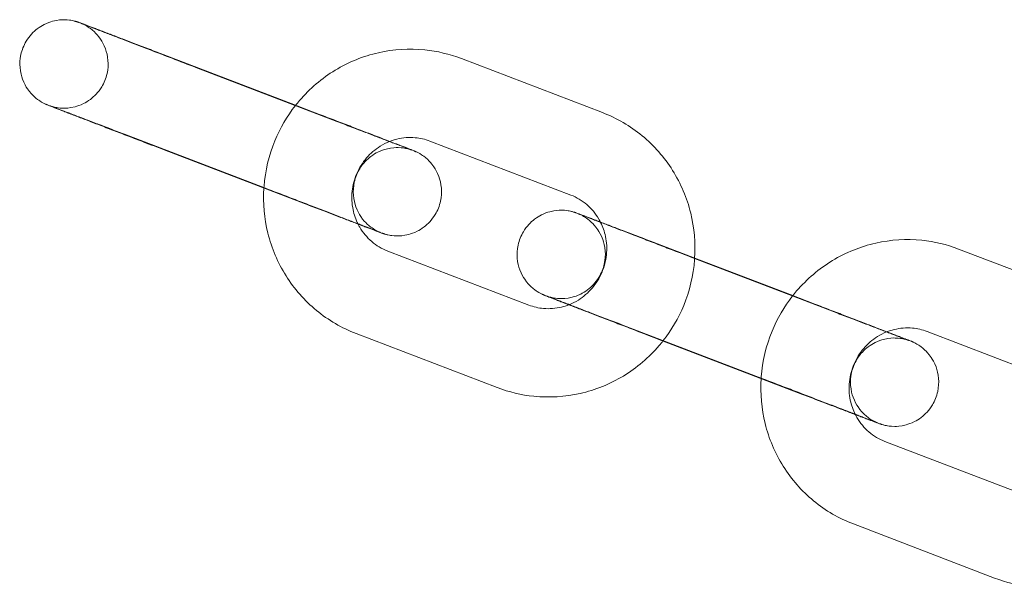
# Model space of a CAD drawing. Units: millimetres. Extents: x -1683 to 9355, y 0 to 9572.
# Drawn here: x -14 to 53, y 4698 to 4737 of the extents above; entities that cross this region are included whole.
import ezdxf

# ---------------------------------------------------------------- set-up
doc = ezdxf.new("R2010")
doc.units = ezdxf.units.MM

# ---------------------------------------------------------------- blocks, each defined once
blk = doc.blocks.new('A$C2edc29b1')
at = {"color": 0, "linetype": 'Continuous', "lineweight": 0}
for p, q in [((4.756, 4730.886), (-4.733, 4734.517)), ((16.025, 4734.054), (25.619, 4730.383)), ((-2.032, 4733.454), (7.561, 4729.784)), ((4.861, 4730.846), (4.756, 4730.886)), ((2.717, 4725.242), (-6.877, 4728.913)), ((13.881, 4728.451), (23.474, 4724.78)), ((-4.176, 4727.851), (5.417, 4724.18)), ((31.89, 4720.503), (29.074, 4721.581)), ((20.61, 4717.31), (11.016, 4720.981)), ((49.831, 4721.119), (59.425, 4717.448)), ((31.774, 4720.519), (41.368, 4716.848)), ((38.562, 4717.95), (31.89, 4720.503)), ((38.667, 4717.91), (38.562, 4717.95)), ((36.523, 4712.306), (26.929, 4715.977)), ((47.687, 4715.515), (57.28, 4711.844)), ((18.466, 4711.706), (8.872, 4715.377)), ((29.63, 4714.915), (39.223, 4711.244)), ((54.416, 4704.374), (44.823, 4708.045)), ((52.272, 4698.77), (42.678, 4702.441))]:
    blk.add_line(p, q, dxfattribs=at)
for points, knots in [([(-4.733, 4734.517), (-4.902, 4734.582), (-5.071, 4734.646), (-5.406, 4734.774), (-5.572, 4734.838), (-5.9, 4734.963), (-6.062, 4735.025), (-6.376, 4735.145), (-6.53, 4735.204), (-6.83, 4735.318), (-6.976, 4735.374), (-7.263, 4735.484), (-7.404, 4735.537), (-7.675, 4735.641), (-7.807, 4735.691), (-8.058, 4735.787), (-8.178, 4735.833), (-8.409, 4735.92), (-8.519, 4735.962), (-8.729, 4736.042), (-8.829, 4736.08), (-9.018, 4736.152), (-9.106, 4736.185), (-9.269, 4736.247), (-9.344, 4736.275), (-9.484, 4736.328), (-9.548, 4736.352), (-9.663, 4736.396), (-9.714, 4736.415), (-9.804, 4736.448), (-9.842, 4736.463), (-9.909, 4736.487), (-9.934, 4736.497), (-9.988, 4736.516), (-10.001, 4736.52), (-10.036, 4736.532), (-10.05, 4736.537), (-10.081, 4736.547), (-10.092, 4736.55), (-10.129, 4736.562), (-10.156, 4736.57), (-10.25, 4736.595), (-10.301, 4736.611), (-10.537, 4736.655), (-10.633, 4736.689), (-11.154, 4736.688), (-11.362, 4736.695), (-11.924, 4736.544), (-12.11, 4736.483), (-12.479, 4736.298), (-12.638, 4736.205), (-13.061, 4735.883), (-13.341, 4735.601), (-13.728, 4734.959), (-13.854, 4734.64), (-13.991, 4734.012), (-14.003, 4733.707), (-13.955, 4733.123), (-13.884, 4732.861), (-13.696, 4732.351), (-13.575, 4732.152), (-13.291, 4731.735), (-13.157, 4731.607), (-12.822, 4731.291), (-12.718, 4731.233), (-12.434, 4731.047), (-12.387, 4731.032), (-12.299, 4730.988), (-12.275, 4730.976), (-12.233, 4730.957), (-12.218, 4730.95), (-12.186, 4730.936), (-12.173, 4730.93), (-12.137, 4730.915), (-12.123, 4730.909), (-12.039, 4730.875), (-11.989, 4730.855), (-11.855, 4730.802), (-11.798, 4730.78), (-11.668, 4730.73), (-11.594, 4730.701), (-11.43, 4730.637), (-11.339, 4730.602), (-11.144, 4730.527), (-11.04, 4730.486), (-10.829, 4730.405), (-10.725, 4730.365), (-10.503, 4730.279), (-10.386, 4730.234), (-10.141, 4730.14), (-10.014, 4730.091), (-9.751, 4729.989), (-9.616, 4729.937), (-9.338, 4729.83), (-9.195, 4729.776), (-8.9, 4729.662), (-8.748, 4729.604), (-8.437, 4729.484), (-8.278, 4729.423), (-7.957, 4729.3), (-7.795, 4729.237), (-7.466, 4729.111), (-7.299, 4729.047), (-6.961, 4728.917), (-6.788, 4728.851), (-6.442, 4728.718), (-6.267, 4728.652), (-5.919, 4728.518), (-5.746, 4728.452), (-5.104, 4728.206), (-4.635, 4728.026), (-4.176, 4727.851)], [3.431883, 3.431883, 3.431883, 3.431883, 3.511443, 3.511443, 3.592032, 3.592032, 3.672618, 3.672618, 3.752171, 3.752171, 3.831791, 3.831791, 3.912436, 3.912436, 3.993075, 3.993075, 4.072676, 4.072676, 4.15254, 4.15254, 4.233419, 4.233419, 4.314274, 4.314274, 4.394085, 4.394085, 4.476103, 4.476103, 4.558842, 4.558842, 4.641206, 4.641206, 4.722379, 4.722379, 4.747086, 4.747086, 4.759843, 4.759843, 4.766018, 4.766018, 4.775361, 4.775361, 4.783704, 4.783704, 4.789001, 4.789001, 4.791305, 4.791305, 4.792178, 4.792178, 4.792732, 4.792732, 4.793568, 4.793568, 4.79419, 4.79419, 4.794808, 4.794808, 4.795551, 4.795551, 4.796616, 4.796616, 4.798469, 4.798469, 4.802569, 4.802569, 4.812596, 4.812596, 4.820919, 4.820919, 4.829991, 4.829991, 4.843762, 4.843762, 4.87416, 4.87416, 5.031626, 5.031626, 5.121702, 5.121702, 5.213276, 5.213276, 5.304924, 5.304924, 5.395148, 5.395148, 5.475215, 5.475215, 5.556338, 5.556338, 5.637471, 5.637471, 5.717563, 5.717563, 5.797214, 5.797214, 5.877904, 5.877904, 5.958597, 5.958597, 6.038258, 6.038258, 6.117824, 6.117824, 6.198424, 6.198424, 6.279025, 6.279025, 6.358594, 6.358594, 6.573476, 6.573476, 6.573476, 6.573476]), ([(-6.877, 4728.913), (-7.046, 4728.978), (-7.214, 4729.042), (-7.547, 4729.169), (-7.713, 4729.233), (-8.04, 4729.358), (-8.201, 4729.419), (-8.514, 4729.539), (-8.667, 4729.597), (-8.966, 4729.711), (-9.111, 4729.767), (-9.397, 4729.876), (-9.537, 4729.929), (-9.807, 4730.032), (-9.937, 4730.082), (-10.187, 4730.177), (-10.307, 4730.223), (-10.535, 4730.309), (-10.643, 4730.351), (-10.851, 4730.43), (-10.95, 4730.467), (-11.136, 4730.538), (-11.223, 4730.571), (-11.383, 4730.632), (-11.456, 4730.659), (-11.589, 4730.71), (-11.648, 4730.732), (-11.755, 4730.772), (-11.802, 4730.79), (-11.882, 4730.82), (-11.915, 4730.832), (-11.963, 4730.85), (-11.98, 4730.856), (-11.979, 4730.856), (-11.976, 4730.855), (-11.963, 4730.85), (-11.954, 4730.847), (-11.923, 4730.836), (-11.914, 4730.833), (-11.885, 4730.824), (-11.864, 4730.818), (-11.801, 4730.799), (-11.767, 4730.789), (-11.667, 4730.765), (-11.622, 4730.754), (-11.46, 4730.724), (-11.365, 4730.693), (-10.877, 4730.686), (-10.67, 4730.672), (-10.084, 4730.824), (-9.897, 4730.883), (-9.524, 4731.066), (-9.364, 4731.158), (-8.937, 4731.478), (-8.654, 4731.758), (-8.263, 4732.401), (-8.134, 4732.719), (-7.993, 4733.347), (-7.98, 4733.653), (-8.025, 4734.238), (-8.095, 4734.501), (-8.28, 4735.012), (-8.401, 4735.213), (-8.683, 4735.631), (-8.818, 4735.761), (-9.152, 4736.079), (-9.257, 4736.138), (-9.543, 4736.327), (-9.59, 4736.341), (-9.677, 4736.385), (-9.701, 4736.396), (-9.74, 4736.414), (-9.753, 4736.42), (-9.78, 4736.432), (-9.79, 4736.437), (-9.813, 4736.446), (-9.82, 4736.45), (-9.832, 4736.454), (-9.834, 4736.455), (-9.834, 4736.455)], [3.431883, 3.431883, 3.431883, 3.431883, 3.511293, 3.511293, 3.591735, 3.591735, 3.672178, 3.672178, 3.751595, 3.751595, 3.830946, 3.830946, 3.911331, 3.911331, 3.991723, 3.991723, 4.071091, 4.071091, 4.150202, 4.150202, 4.230359, 4.230359, 4.310538, 4.310538, 4.389699, 4.389699, 4.466979, 4.466979, 4.545512, 4.545512, 4.624343, 4.624343, 4.702016, 4.702016, 4.7279, 4.7279, 4.752421, 4.752421, 4.760454, 4.760454, 4.771174, 4.771174, 4.778981, 4.778981, 4.783491, 4.783491, 4.788762, 4.788762, 4.791256, 4.791256, 4.792151, 4.792151, 4.792713, 4.792713, 4.793556, 4.793556, 4.79418, 4.79418, 4.794797, 4.794797, 4.795536, 4.795536, 4.796593, 4.796593, 4.798425, 4.798425, 4.80246, 4.80246, 4.812383, 4.812383, 4.820454, 4.820454, 4.828741, 4.828741, 4.840192, 4.840192, 4.860773, 4.860773, 4.887177, 4.887177, 4.887177, 4.887177]), ([(-9.834, 4736.455), (-9.834, 4736.455), (-9.832, 4736.454), (-9.809, 4736.445), (-9.742, 4736.419), (-9.609, 4736.367), (-9.56, 4736.348), (-9.451, 4736.305), (-9.391, 4736.282), (-9.258, 4736.23), (-9.186, 4736.202), (-9.031, 4736.143), (-8.95, 4736.111), (-8.77, 4736.042), (-8.671, 4736.003), (-8.462, 4735.923), (-8.351, 4735.88), (-8.119, 4735.791), (-7.998, 4735.744), (-7.748, 4735.647), (-7.619, 4735.598), (-7.351, 4735.495), (-7.213, 4735.442), (-6.926, 4735.331), (-6.778, 4735.274), (-6.475, 4735.158), (-6.319, 4735.098), (-6.005, 4734.977), (-5.846, 4734.916), (-5.523, 4734.792), (-5.359, 4734.729), (-5.024, 4734.601), (-4.854, 4734.536), (-4.511, 4734.404), (-4.338, 4734.338), (-3.993, 4734.205), (-3.82, 4734.139), (-3.106, 4733.866), (-2.562, 4733.657), (-2.032, 4733.454)], [4.887177, 4.887177, 4.887177, 4.887177, 4.911403, 4.911403, 5.071163, 5.071163, 5.145112, 5.145112, 5.219894, 5.219894, 5.294637, 5.294637, 5.368504, 5.368504, 5.447329, 5.447329, 5.527158, 5.527158, 5.606976, 5.606976, 5.685775, 5.685775, 5.765076, 5.765076, 5.8454, 5.8454, 5.925719, 5.925719, 6.00501, 6.00501, 6.084409, 6.084409, 6.164835, 6.164835, 6.24526, 6.24526, 6.324656, 6.324656, 6.573476, 6.573476, 6.573476, 6.573476]), ([(4.739, 4730.864), (4.829, 4730.979), (4.922, 4731.092), (5.712, 4732.015), (6.536, 4732.715), (8.359, 4733.817), (9.356, 4734.22), (11.419, 4734.687), (12.484, 4734.752), (14.384, 4734.56), (15.225, 4734.36), (16.025, 4734.054)], [2.234076, 2.234076, 2.234076, 2.234076, 2.278266, 2.278266, 2.601044, 2.601044, 2.921989, 2.921989, 3.240677, 3.240677, 3.499832, 3.499832, 3.499832, 3.499832]), ([(2.601, 4725.257), (2.603, 4725.293), (2.606, 4725.33), (2.688, 4726.432), (2.938, 4727.485), (3.698, 4729.329), (4.168, 4730.136), (4.739, 4730.864)], [1.6209308, 1.6209308, 1.6209308, 1.6209308, 1.6318353, 1.6318353, 1.9547497, 1.9547497, 2.2340757, 2.2340757, 2.2340757, 2.2340757]), ([(11.155, 4728.43), (10.857, 4728.545), (10.523, 4728.673), (10.023, 4728.866), (9.88, 4728.921), (9.585, 4729.034), (9.433, 4729.093), (9.122, 4729.212), (8.963, 4729.273), (8.642, 4729.397), (8.479, 4729.459), (8.15, 4729.585), (7.984, 4729.649), (7.645, 4729.779), (7.473, 4729.845), (7.126, 4729.978), (6.952, 4730.045), (6.604, 4730.178), (6.431, 4730.245), (5.788, 4730.491), (5.32, 4730.67), (4.861, 4730.846)], [2.36787, 2.36787, 2.36787, 2.36787, 2.57597, 2.57597, 2.655622, 2.655622, 2.736311, 2.736311, 2.817004, 2.817004, 2.896665, 2.896665, 2.976232, 2.976232, 3.056831, 3.056831, 3.137432, 3.137432, 3.217001, 3.217001, 3.431883, 3.431883, 3.431883, 3.431883]), ([(25.619, 4730.383), (26.595, 4730.01), (27.51, 4729.477), (29.127, 4728.147), (29.828, 4727.349), (30.948, 4725.568), (31.364, 4724.585), (31.866, 4722.554), (31.957, 4721.509), (31.888, 4720.475)], [3.499832, 3.499832, 3.499832, 3.499832, 3.816218, 3.816218, 4.133301, 4.133301, 4.452246, 4.452246, 4.765369, 4.765369, 4.765369, 4.765369]), ([(7.561, 4729.784), (7.731, 4729.719), (7.898, 4729.655), (8.232, 4729.527), (8.398, 4729.464), (8.725, 4729.339), (8.886, 4729.277), (9.199, 4729.157), (9.352, 4729.099), (9.65, 4728.985), (9.796, 4728.929), (10.082, 4728.82), (10.221, 4728.767), (10.491, 4728.664), (10.622, 4728.614), (10.872, 4728.519), (10.991, 4728.474), (11.219, 4728.387), (11.328, 4728.346), (11.536, 4728.267), (11.635, 4728.229), (11.82, 4728.158), (11.907, 4728.126), (12.068, 4728.065), (12.141, 4728.037), (12.273, 4727.987), (12.332, 4727.965), (12.439, 4727.925), (12.486, 4727.907), (12.565, 4727.877), (12.598, 4727.865), (12.647, 4727.847), (12.664, 4727.841), (12.664, 4727.841)], [0.290291, 0.290291, 0.290291, 0.290291, 0.3697, 0.3697, 0.450142, 0.450142, 0.530586, 0.530586, 0.610002, 0.610002, 0.689353, 0.689353, 0.769739, 0.769739, 0.850131, 0.850131, 0.929499, 0.929499, 1.008609, 1.008609, 1.088766, 1.088766, 1.168945, 1.168945, 1.248106, 1.248106, 1.325054, 1.325054, 1.403234, 1.403234, 1.481703, 1.481703, 1.559034, 1.559034, 1.559034, 1.559034]), ([(5.417, 4724.18), (5.587, 4724.115), (5.755, 4724.05), (6.09, 4723.922), (6.257, 4723.859), (6.585, 4723.733), (6.746, 4723.672), (7.061, 4723.551), (7.214, 4723.493), (7.514, 4723.378), (7.661, 4723.322), (7.948, 4723.213), (8.088, 4723.159), (8.36, 4723.056), (8.491, 4723.005), (8.743, 4722.91), (8.863, 4722.864), (9.093, 4722.776), (9.203, 4722.734), (9.414, 4722.654), (9.514, 4722.616), (9.703, 4722.545), (9.791, 4722.511), (9.954, 4722.449), (10.029, 4722.421), (10.168, 4722.368), (10.232, 4722.344), (10.348, 4722.301), (10.399, 4722.281), (10.488, 4722.248), (10.527, 4722.234), (10.593, 4722.209), (10.619, 4722.2), (10.672, 4722.181), (10.686, 4722.176), (10.721, 4722.164), (10.735, 4722.16), (10.765, 4722.15), (10.777, 4722.146), (10.814, 4722.135), (10.841, 4722.126), (10.935, 4722.101), (10.986, 4722.085), (11.221, 4722.042), (11.318, 4722.008), (11.838, 4722.009), (12.047, 4722.002), (12.609, 4722.153), (12.795, 4722.214), (13.163, 4722.398), (13.322, 4722.492), (13.746, 4722.814), (14.026, 4723.095), (14.412, 4723.738), (14.539, 4724.056), (14.675, 4724.684), (14.688, 4724.989), (14.64, 4725.573), (14.568, 4725.835), (14.381, 4726.345), (14.259, 4726.545), (13.976, 4726.961), (13.841, 4727.09), (13.507, 4727.406), (13.402, 4727.464), (13.119, 4727.65), (13.072, 4727.664), (12.984, 4727.709), (12.959, 4727.72), (12.918, 4727.74), (12.902, 4727.747), (12.87, 4727.761), (12.857, 4727.766), (12.822, 4727.782), (12.807, 4727.788), (12.724, 4727.822), (12.674, 4727.841), (12.539, 4727.894), (12.483, 4727.916), (12.352, 4727.967), (12.279, 4727.996), (12.114, 4728.059), (12.024, 4728.094), (11.829, 4728.17), (11.725, 4728.21), (11.472, 4728.308), (11.319, 4728.367), (11.155, 4728.43)], [0.290291, 0.290291, 0.290291, 0.290291, 0.36985, 0.36985, 0.450439, 0.450439, 0.531026, 0.531026, 0.610579, 0.610579, 0.690198, 0.690198, 0.770843, 0.770843, 0.851482, 0.851482, 0.931084, 0.931084, 1.010948, 1.010948, 1.091826, 1.091826, 1.172682, 1.172682, 1.252493, 1.252493, 1.334511, 1.334511, 1.417249, 1.417249, 1.499613, 1.499613, 1.580786, 1.580786, 1.605494, 1.605494, 1.61825, 1.61825, 1.624425, 1.624425, 1.633768, 1.633768, 1.642111, 1.642111, 1.647408, 1.647408, 1.649713, 1.649713, 1.650586, 1.650586, 1.651139, 1.651139, 1.651975, 1.651975, 1.652598, 1.652598, 1.653216, 1.653216, 1.653959, 1.653959, 1.655024, 1.655024, 1.656876, 1.656876, 1.660977, 1.660977, 1.671004, 1.671004, 1.679327, 1.679327, 1.688398, 1.688398, 1.702169, 1.702169, 1.732568, 1.732568, 1.890033, 1.890033, 1.980109, 1.980109, 2.071683, 2.071683, 2.163331, 2.163331, 2.253556, 2.253556, 2.36787, 2.36787, 2.36787, 2.36787]), ([(9.005, 4722.81), (8.851, 4723.115), (8.736, 4723.444), (8.58, 4724.193), (8.558, 4724.619), (8.646, 4725.455), (8.753, 4725.864), (9.084, 4726.631), (9.307, 4726.988), (9.846, 4727.618), (10.164, 4727.891), (10.709, 4728.23), (10.917, 4728.335), (11.131, 4728.42)], [1.085305, 1.085305, 1.085305, 1.085305, 1.348041, 1.348041, 1.662372, 1.662372, 1.971244, 1.971244, 2.278558, 2.278558, 2.58825, 2.58825, 2.764888, 2.764888, 2.764888, 2.764888]), ([(11.131, 4728.42), (11.3, 4728.488), (11.472, 4728.543), (12.053, 4728.686), (12.472, 4728.717), (13.225, 4728.651), (13.561, 4728.573), (13.881, 4728.451)], [2.7648878, 2.7648878, 2.7648878, 2.7648878, 2.9040052, 2.9040052, 3.2284129, 3.2284129, 3.4998324, 3.4998324, 3.4998324, 3.4998324]), ([(12.664, 4727.841), (12.664, 4727.841), (12.664, 4727.841), (12.663, 4727.841), (12.661, 4727.842), (12.648, 4727.846), (12.638, 4727.85), (12.607, 4727.86), (12.598, 4727.863), (12.57, 4727.872), (12.549, 4727.879), (12.485, 4727.897), (12.451, 4727.907), (12.352, 4727.931), (12.307, 4727.942), (12.145, 4727.973), (12.05, 4728.003), (11.561, 4728.01), (11.355, 4728.024), (10.769, 4727.872), (10.581, 4727.813), (10.209, 4727.63), (10.049, 4727.538), (9.622, 4727.219), (9.339, 4726.938), (8.947, 4726.296), (8.818, 4725.977), (8.678, 4725.349), (8.664, 4725.043), (8.709, 4724.458), (8.779, 4724.195), (8.965, 4723.684), (9.086, 4723.483), (9.368, 4723.065), (9.503, 4722.935), (9.836, 4722.618), (9.942, 4722.558), (10.228, 4722.37), (10.275, 4722.355), (10.362, 4722.311), (10.386, 4722.3), (10.424, 4722.282), (10.438, 4722.276), (10.464, 4722.264), (10.475, 4722.26), (10.497, 4722.25), (10.505, 4722.247), (10.522, 4722.24), (10.52, 4722.241), (10.493, 4722.251), (10.427, 4722.278), (10.293, 4722.33), (10.245, 4722.349), (10.136, 4722.391), (10.075, 4722.415), (9.942, 4722.466), (9.87, 4722.494), (9.716, 4722.554), (9.634, 4722.585), (9.455, 4722.655), (9.356, 4722.693), (9.147, 4722.774), (9.036, 4722.816), (8.804, 4722.906), (8.683, 4722.953), (8.432, 4723.049), (8.303, 4723.099), (8.036, 4723.202), (7.897, 4723.255), (7.611, 4723.365), (7.463, 4723.422), (7.159, 4723.539), (7.004, 4723.598), (6.69, 4723.719), (6.531, 4723.78), (6.207, 4723.904), (6.043, 4723.967), (5.709, 4724.096), (5.539, 4724.161), (5.196, 4724.292), (5.023, 4724.359), (4.677, 4724.491), (4.505, 4724.557), (3.791, 4724.831), (3.247, 4725.039), (2.717, 4725.242)], [1.559034, 1.559034, 1.559034, 1.559034, 1.560424, 1.560424, 1.586308, 1.586308, 1.610829, 1.610829, 1.618861, 1.618861, 1.629582, 1.629582, 1.637389, 1.637389, 1.641898, 1.641898, 1.647169, 1.647169, 1.649663, 1.649663, 1.650558, 1.650558, 1.65112, 1.65112, 1.651963, 1.651963, 1.652587, 1.652587, 1.653204, 1.653204, 1.653944, 1.653944, 1.655001, 1.655001, 1.656832, 1.656832, 1.660867, 1.660867, 1.670791, 1.670791, 1.678861, 1.678861, 1.687148, 1.687148, 1.698599, 1.698599, 1.71918, 1.71918, 1.769811, 1.769811, 1.92957, 1.92957, 2.003519, 2.003519, 2.078301, 2.078301, 2.153045, 2.153045, 2.226911, 2.226911, 2.305737, 2.305737, 2.385565, 2.385565, 2.465383, 2.465383, 2.544182, 2.544182, 2.623483, 2.623483, 2.703807, 2.703807, 2.784127, 2.784127, 2.863417, 2.863417, 2.942816, 2.942816, 3.023242, 3.023242, 3.103667, 3.103667, 3.183063, 3.183063, 3.431883, 3.431883, 3.431883, 3.431883]), ([(8.872, 4715.377), (7.896, 4715.751), (6.98, 4716.284), (5.363, 4717.614), (4.663, 4718.412), (3.543, 4720.192), (3.126, 4721.176), (2.627, 4723.197), (2.535, 4724.232), (2.601, 4725.257)], [0.35824, 0.35824, 0.35824, 0.35824, 0.674625, 0.674625, 0.991708, 0.991708, 1.310653, 1.310653, 1.620931, 1.620931, 1.620931, 1.620931]), ([(23.474, 4724.78), (23.869, 4724.629), (24.238, 4724.41), (24.881, 4723.859), (25.158, 4723.528), (25.418, 4723.082), (25.459, 4723.006), (25.497, 4722.928)], [3.4998324, 3.4998324, 3.4998324, 3.4998324, 3.8351333, 3.8351333, 4.1667387, 4.1667387, 4.2334676, 4.2334676, 4.2334676, 4.2334676]), ([(25.486, 4722.951), (25.374, 4722.994), (25.266, 4723.034), (25.061, 4723.112), (24.963, 4723.149), (24.779, 4723.219), (24.693, 4723.252), (24.534, 4723.312), (24.46, 4723.34), (24.322, 4723.392), (24.258, 4723.417), (24.143, 4723.46), (24.092, 4723.479), (24.002, 4723.513), (23.964, 4723.527), (23.897, 4723.552), (23.872, 4723.561), (23.819, 4723.58), (23.805, 4723.585), (23.77, 4723.596), (23.756, 4723.601), (23.726, 4723.611), (23.714, 4723.615), (23.677, 4723.626), (23.65, 4723.634), (23.556, 4723.66), (23.505, 4723.675), (23.27, 4723.719), (23.173, 4723.753), (22.653, 4723.752), (22.444, 4723.759), (21.882, 4723.608), (21.696, 4723.547), (21.327, 4723.362), (21.168, 4723.269), (20.745, 4722.947), (20.465, 4722.665), (20.079, 4722.023), (19.952, 4721.704), (19.815, 4721.077), (19.803, 4720.771), (19.851, 4720.187), (19.922, 4719.925), (20.11, 4719.416), (20.231, 4719.216), (20.515, 4718.8), (20.65, 4718.671), (20.984, 4718.355), (21.088, 4718.297), (21.372, 4718.111), (21.419, 4718.096), (21.507, 4718.052), (21.532, 4718.04), (21.573, 4718.021), (21.588, 4718.014), (21.62, 4718), (21.633, 4717.994), (21.669, 4717.979), (21.683, 4717.973), (21.767, 4717.939), (21.817, 4717.919), (21.952, 4717.867), (22.008, 4717.845), (22.138, 4717.794), (22.212, 4717.765), (22.377, 4717.701), (22.467, 4717.666), (22.662, 4717.591), (22.766, 4717.551), (22.977, 4717.469), (23.081, 4717.429), (23.303, 4717.343), (23.42, 4717.298), (23.665, 4717.204), (23.792, 4717.155), (24.055, 4717.054), (24.19, 4717.002), (24.468, 4716.895), (24.611, 4716.84), (24.906, 4716.726), (25.058, 4716.668), (25.369, 4716.548), (25.528, 4716.487), (25.849, 4716.364), (26.011, 4716.302), (26.34, 4716.175), (26.507, 4716.112), (26.846, 4715.982), (27.018, 4715.916), (27.364, 4715.783), (27.539, 4715.716), (27.887, 4715.582), (28.06, 4715.516), (28.702, 4715.27), (29.171, 4715.09), (29.63, 4714.915)], [4.078963, 4.078963, 4.078963, 4.078963, 4.157285, 4.157285, 4.236561, 4.236561, 4.315815, 4.315815, 4.394085, 4.394085, 4.476103, 4.476103, 4.558842, 4.558842, 4.641206, 4.641206, 4.722379, 4.722379, 4.747086, 4.747086, 4.759843, 4.759843, 4.766018, 4.766018, 4.775361, 4.775361, 4.783704, 4.783704, 4.789001, 4.789001, 4.791305, 4.791305, 4.792178, 4.792178, 4.792732, 4.792732, 4.793568, 4.793568, 4.79419, 4.79419, 4.794808, 4.794808, 4.795551, 4.795551, 4.796616, 4.796616, 4.798469, 4.798469, 4.802569, 4.802569, 4.812596, 4.812596, 4.820919, 4.820919, 4.829991, 4.829991, 4.843762, 4.843762, 4.87416, 4.87416, 5.031626, 5.031626, 5.121702, 5.121702, 5.213276, 5.213276, 5.304924, 5.304924, 5.395148, 5.395148, 5.475215, 5.475215, 5.556338, 5.556338, 5.637471, 5.637471, 5.717563, 5.717563, 5.797214, 5.797214, 5.877904, 5.877904, 5.958597, 5.958597, 6.038258, 6.038258, 6.117824, 6.117824, 6.198424, 6.198424, 6.279025, 6.279025, 6.358594, 6.358594, 6.573476, 6.573476, 6.573476, 6.573476]), ([(26.929, 4715.977), (26.76, 4716.042), (26.592, 4716.106), (26.259, 4716.234), (26.093, 4716.297), (25.766, 4716.422), (25.605, 4716.483), (25.292, 4716.603), (25.139, 4716.662), (24.84, 4716.776), (24.695, 4716.831), (24.409, 4716.94), (24.27, 4716.993), (23.999, 4717.096), (23.869, 4717.146), (23.619, 4717.241), (23.499, 4717.287), (23.272, 4717.374), (23.163, 4717.415), (22.955, 4717.494), (22.856, 4717.532), (22.67, 4717.602), (22.583, 4717.635), (22.423, 4717.696), (22.35, 4717.724), (22.217, 4717.774), (22.158, 4717.796), (22.051, 4717.836), (22.004, 4717.854), (21.924, 4717.884), (21.891, 4717.896), (21.843, 4717.914), (21.827, 4717.92), (21.827, 4717.92), (21.83, 4717.919), (21.843, 4717.914), (21.853, 4717.911), (21.883, 4717.901), (21.893, 4717.898), (21.921, 4717.889), (21.942, 4717.882), (22.006, 4717.863), (22.039, 4717.854), (22.139, 4717.829), (22.184, 4717.818), (22.346, 4717.788), (22.441, 4717.757), (22.93, 4717.75), (23.136, 4717.736), (23.722, 4717.888), (23.909, 4717.947), (24.282, 4718.13), (24.442, 4718.223), (24.869, 4718.542), (25.152, 4718.822), (25.544, 4719.465), (25.673, 4719.783), (25.813, 4720.412), (25.827, 4720.717), (25.781, 4721.303), (25.711, 4721.565), (25.526, 4722.076), (25.405, 4722.277), (25.123, 4722.695), (24.988, 4722.825), (24.654, 4723.143), (24.549, 4723.202), (24.263, 4723.391), (24.216, 4723.405), (24.129, 4723.449), (24.105, 4723.46), (24.067, 4723.478), (24.053, 4723.485), (24.026, 4723.496), (24.016, 4723.501), (23.993, 4723.511), (23.986, 4723.514), (23.974, 4723.519), (23.972, 4723.519), (23.972, 4723.519)], [3.431883, 3.431883, 3.431883, 3.431883, 3.511293, 3.511293, 3.591735, 3.591735, 3.672178, 3.672178, 3.751595, 3.751595, 3.830946, 3.830946, 3.911331, 3.911331, 3.991723, 3.991723, 4.071091, 4.071091, 4.150202, 4.150202, 4.230359, 4.230359, 4.310538, 4.310538, 4.389699, 4.389699, 4.466979, 4.466979, 4.545512, 4.545512, 4.624343, 4.624343, 4.702016, 4.702016, 4.7279, 4.7279, 4.752421, 4.752421, 4.760454, 4.760454, 4.771174, 4.771174, 4.778981, 4.778981, 4.783491, 4.783491, 4.788762, 4.788762, 4.791256, 4.791256, 4.792151, 4.792151, 4.792713, 4.792713, 4.793556, 4.793556, 4.79418, 4.79418, 4.794797, 4.794797, 4.795536, 4.795536, 4.796593, 4.796593, 4.798425, 4.798425, 4.80246, 4.80246, 4.812383, 4.812383, 4.820454, 4.820454, 4.828741, 4.828741, 4.840192, 4.840192, 4.860773, 4.860773, 4.887177, 4.887177, 4.887177, 4.887177]), ([(25.497, 4722.928), (25.646, 4722.629), (25.757, 4722.308), (25.911, 4721.567), (25.933, 4721.142), (25.845, 4720.306), (25.738, 4719.896), (25.407, 4719.13), (25.184, 4718.773), (24.644, 4718.142), (24.327, 4717.87), (23.774, 4717.526), (23.558, 4717.418), (23.336, 4717.331)], [4.233468, 4.233468, 4.233468, 4.233468, 4.489634, 4.489634, 4.803965, 4.803965, 5.112837, 5.112837, 5.420151, 5.420151, 5.729843, 5.729843, 5.913033, 5.913033, 5.913033, 5.913033]), ([(23.972, 4723.519), (23.972, 4723.519), (23.974, 4723.519), (23.998, 4723.509), (24.064, 4723.483), (24.197, 4723.431), (24.246, 4723.412), (24.355, 4723.37), (24.416, 4723.346), (24.548, 4723.294), (24.621, 4723.267), (24.775, 4723.207), (24.857, 4723.175), (25.036, 4723.106), (25.135, 4723.068), (25.344, 4722.987), (25.455, 4722.944), (25.687, 4722.855), (25.808, 4722.808), (26.058, 4722.712), (26.187, 4722.662), (26.455, 4722.559), (26.593, 4722.506), (26.88, 4722.396), (27.028, 4722.339), (27.332, 4722.222), (27.487, 4722.162), (27.801, 4722.042), (27.96, 4721.981), (28.283, 4721.856), (28.448, 4721.793), (28.782, 4721.665), (28.952, 4721.6), (29.295, 4721.468), (29.468, 4721.402), (29.814, 4721.269), (29.986, 4721.203), (30.7, 4720.93), (31.244, 4720.721), (31.774, 4720.519)], [4.887177, 4.887177, 4.887177, 4.887177, 4.911403, 4.911403, 5.071163, 5.071163, 5.145112, 5.145112, 5.219894, 5.219894, 5.294637, 5.294637, 5.368504, 5.368504, 5.447329, 5.447329, 5.527158, 5.527158, 5.606976, 5.606976, 5.685775, 5.685775, 5.765076, 5.765076, 5.8454, 5.8454, 5.925719, 5.925719, 6.00501, 6.00501, 6.084409, 6.084409, 6.164835, 6.164835, 6.24526, 6.24526, 6.324656, 6.324656, 6.573476, 6.573476, 6.573476, 6.573476]), ([(29.074, 4721.581), (28.904, 4721.646), (28.735, 4721.71), (28.401, 4721.838), (28.234, 4721.902), (27.906, 4722.027), (27.745, 4722.089), (27.43, 4722.209), (27.277, 4722.268), (26.977, 4722.382), (26.83, 4722.438), (26.543, 4722.548), (26.403, 4722.601), (26.131, 4722.705), (25.999, 4722.755), (25.748, 4722.851), (25.628, 4722.897), (25.504, 4722.944), (25.495, 4722.947), (25.486, 4722.951)], [3.4318832, 3.4318832, 3.4318832, 3.4318832, 3.5114427, 3.5114427, 3.5920318, 3.5920318, 3.6726185, 3.6726185, 3.7521714, 3.7521714, 3.8317905, 3.8317905, 3.9124359, 3.9124359, 3.9930745, 3.9930745, 4.0726762, 4.0726762, 4.0789631, 4.0789631, 4.0789631, 4.0789631]), ([(11.016, 4720.981), (10.622, 4721.132), (10.253, 4721.351), (9.609, 4721.902), (9.333, 4722.232), (9.078, 4722.671), (9.04, 4722.74), (9.005, 4722.81)], [0.3582398, 0.3582398, 0.3582398, 0.3582398, 0.6935406, 0.6935406, 1.025146, 1.025146, 1.0853054, 1.0853054, 1.0853054, 1.0853054]), ([(38.545, 4717.928), (38.635, 4718.043), (38.728, 4718.156), (39.518, 4719.079), (40.343, 4719.78), (42.165, 4720.881), (43.162, 4721.284), (45.225, 4721.751), (46.29, 4721.816), (48.191, 4721.624), (49.031, 4721.425), (49.831, 4721.119)], [2.234076, 2.234076, 2.234076, 2.234076, 2.278266, 2.278266, 2.601044, 2.601044, 2.921989, 2.921989, 3.240677, 3.240677, 3.499832, 3.499832, 3.499832, 3.499832]), ([(31.888, 4720.475), (31.886, 4720.448), (31.885, 4720.422), (31.803, 4719.329), (31.553, 4718.276), (30.789, 4716.423), (30.313, 4715.609), (29.735, 4714.875)], [4.7653686, 4.7653686, 4.7653686, 4.7653686, 4.7734279, 4.7734279, 5.0963424, 5.0963424, 5.3785139, 5.3785139, 5.3785139, 5.3785139]), ([(36.407, 4712.322), (36.409, 4712.358), (36.412, 4712.394), (36.494, 4713.496), (36.744, 4714.549), (37.504, 4716.393), (37.974, 4717.2), (38.545, 4717.928)], [1.6209308, 1.6209308, 1.6209308, 1.6209308, 1.6318353, 1.6318353, 1.9547497, 1.9547497, 2.2340757, 2.2340757, 2.2340757, 2.2340757]), ([(44.961, 4715.494), (44.663, 4715.609), (44.329, 4715.738), (43.829, 4715.93), (43.686, 4715.985), (43.391, 4716.099), (43.239, 4716.157), (42.928, 4716.277), (42.769, 4716.338), (42.448, 4716.461), (42.285, 4716.523), (41.957, 4716.649), (41.79, 4716.713), (41.451, 4716.843), (41.279, 4716.909), (40.933, 4717.042), (40.758, 4717.109), (40.41, 4717.242), (40.237, 4717.309), (39.595, 4717.555), (39.126, 4717.734), (38.667, 4717.91)], [2.36787, 2.36787, 2.36787, 2.36787, 2.57597, 2.57597, 2.655622, 2.655622, 2.736311, 2.736311, 2.817004, 2.817004, 2.896665, 2.896665, 2.976232, 2.976232, 3.056831, 3.056831, 3.137432, 3.137432, 3.217001, 3.217001, 3.431883, 3.431883, 3.431883, 3.431883]), ([(23.336, 4717.331), (23.175, 4717.268), (23.011, 4717.216), (22.437, 4717.075), (22.019, 4717.043), (21.266, 4717.11), (20.93, 4717.188), (20.61, 4717.31)], [5.9130328, 5.9130328, 5.9130328, 5.9130328, 6.0455979, 6.0455979, 6.3700055, 6.3700055, 6.6414251, 6.6414251, 6.6414251, 6.6414251]), ([(41.368, 4716.848), (41.537, 4716.783), (41.705, 4716.719), (42.038, 4716.591), (42.204, 4716.528), (42.531, 4716.403), (42.692, 4716.341), (43.005, 4716.222), (43.158, 4716.163), (43.457, 4716.049), (43.602, 4715.994), (43.888, 4715.885), (44.027, 4715.831), (44.298, 4715.728), (44.428, 4715.679), (44.678, 4715.583), (44.797, 4715.538), (45.025, 4715.451), (45.134, 4715.41), (45.342, 4715.331), (45.441, 4715.293), (45.627, 4715.223), (45.713, 4715.19), (45.874, 4715.129), (45.947, 4715.101), (46.079, 4715.051), (46.139, 4715.029), (46.245, 4714.989), (46.292, 4714.971), (46.372, 4714.941), (46.404, 4714.929), (46.453, 4714.911), (46.47, 4714.905), (46.47, 4714.905)], [0.290291, 0.290291, 0.290291, 0.290291, 0.3697, 0.3697, 0.450142, 0.450142, 0.530586, 0.530586, 0.610002, 0.610002, 0.689353, 0.689353, 0.769739, 0.769739, 0.850131, 0.850131, 0.929499, 0.929499, 1.008609, 1.008609, 1.088766, 1.088766, 1.168945, 1.168945, 1.248106, 1.248106, 1.325054, 1.325054, 1.403234, 1.403234, 1.481703, 1.481703, 1.559034, 1.559034, 1.559034, 1.559034]), ([(44.937, 4715.485), (45.106, 4715.552), (45.278, 4715.607), (45.86, 4715.75), (46.278, 4715.782), (47.031, 4715.715), (47.367, 4715.637), (47.687, 4715.515)], [2.7648878, 2.7648878, 2.7648878, 2.7648878, 2.9040052, 2.9040052, 3.2284129, 3.2284129, 3.4998324, 3.4998324, 3.4998324, 3.4998324]), ([(29.735, 4714.875), (29.65, 4714.767), (29.563, 4714.661), (28.779, 4713.746), (27.954, 4713.045), (26.132, 4711.943), (25.135, 4711.541), (23.072, 4711.074), (22.007, 4711.008), (20.106, 4711.201), (19.266, 4711.4), (18.466, 4711.706)], [5.378514, 5.378514, 5.378514, 5.378514, 5.419859, 5.419859, 5.742637, 5.742637, 6.063581, 6.063581, 6.38227, 6.38227, 6.641425, 6.641425, 6.641425, 6.641425]), ([(46.47, 4714.905), (46.47, 4714.905), (46.47, 4714.905), (46.469, 4714.905), (46.467, 4714.906), (46.454, 4714.911), (46.444, 4714.914), (46.414, 4714.924), (46.404, 4714.927), (46.376, 4714.936), (46.355, 4714.943), (46.291, 4714.961), (46.258, 4714.971), (46.158, 4714.996), (46.113, 4715.007), (45.951, 4715.037), (45.856, 4715.068), (45.367, 4715.075), (45.161, 4715.089), (44.575, 4714.937), (44.388, 4714.878), (44.015, 4714.695), (43.855, 4714.602), (43.428, 4714.283), (43.145, 4714.003), (42.753, 4713.36), (42.624, 4713.041), (42.484, 4712.413), (42.47, 4712.107), (42.516, 4711.522), (42.586, 4711.26), (42.771, 4710.748), (42.892, 4710.548), (43.174, 4710.13), (43.309, 4710), (43.643, 4709.682), (43.748, 4709.623), (44.034, 4709.434), (44.081, 4709.42), (44.168, 4709.376), (44.192, 4709.364), (44.23, 4709.346), (44.244, 4709.34), (44.27, 4709.328), (44.281, 4709.324), (44.303, 4709.314), (44.311, 4709.311), (44.328, 4709.304), (44.326, 4709.305), (44.299, 4709.316), (44.233, 4709.342), (44.1, 4709.394), (44.051, 4709.413), (43.942, 4709.455), (43.881, 4709.479), (43.748, 4709.53), (43.676, 4709.558), (43.522, 4709.618), (43.44, 4709.65), (43.261, 4709.719), (43.162, 4709.757), (42.953, 4709.838), (42.842, 4709.881), (42.61, 4709.97), (42.489, 4710.017), (42.239, 4710.113), (42.11, 4710.163), (41.842, 4710.266), (41.704, 4710.319), (41.417, 4710.429), (41.269, 4710.486), (40.965, 4710.603), (40.81, 4710.663), (40.496, 4710.783), (40.337, 4710.844), (40.014, 4710.968), (39.849, 4711.031), (39.515, 4711.16), (39.345, 4711.225), (39.002, 4711.357), (38.829, 4711.423), (38.483, 4711.555), (38.311, 4711.621), (37.597, 4711.895), (37.053, 4712.103), (36.523, 4712.306)], [1.559034, 1.559034, 1.559034, 1.559034, 1.560424, 1.560424, 1.586308, 1.586308, 1.610829, 1.610829, 1.618861, 1.618861, 1.629582, 1.629582, 1.637389, 1.637389, 1.641898, 1.641898, 1.647169, 1.647169, 1.649663, 1.649663, 1.650558, 1.650558, 1.65112, 1.65112, 1.651963, 1.651963, 1.652587, 1.652587, 1.653204, 1.653204, 1.653944, 1.653944, 1.655001, 1.655001, 1.656832, 1.656832, 1.660867, 1.660867, 1.670791, 1.670791, 1.678861, 1.678861, 1.687148, 1.687148, 1.698599, 1.698599, 1.71918, 1.71918, 1.769811, 1.769811, 1.92957, 1.92957, 2.003519, 2.003519, 2.078301, 2.078301, 2.153045, 2.153045, 2.226911, 2.226911, 2.305737, 2.305737, 2.385565, 2.385565, 2.465383, 2.465383, 2.544182, 2.544182, 2.623483, 2.623483, 2.703807, 2.703807, 2.784127, 2.784127, 2.863417, 2.863417, 2.942816, 2.942816, 3.023242, 3.023242, 3.103667, 3.103667, 3.183063, 3.183063, 3.431883, 3.431883, 3.431883, 3.431883]), ([(39.223, 4711.244), (39.393, 4711.179), (39.561, 4711.115), (39.896, 4710.987), (40.063, 4710.923), (40.391, 4710.797), (40.552, 4710.736), (40.867, 4710.616), (41.02, 4710.557), (41.32, 4710.442), (41.467, 4710.386), (41.754, 4710.277), (41.894, 4710.223), (42.166, 4710.12), (42.298, 4710.07), (42.549, 4709.974), (42.669, 4709.928), (42.899, 4709.84), (43.009, 4709.799), (43.22, 4709.719), (43.32, 4709.68), (43.509, 4709.609), (43.597, 4709.575), (43.76, 4709.514), (43.835, 4709.485), (43.975, 4709.432), (44.039, 4709.408), (44.154, 4709.365), (44.205, 4709.346), (44.295, 4709.312), (44.333, 4709.298), (44.4, 4709.273), (44.425, 4709.264), (44.478, 4709.245), (44.492, 4709.24), (44.527, 4709.229), (44.541, 4709.224), (44.571, 4709.214), (44.583, 4709.21), (44.62, 4709.199), (44.647, 4709.191), (44.741, 4709.165), (44.792, 4709.149), (45.027, 4709.106), (45.124, 4709.072), (45.644, 4709.073), (45.853, 4709.066), (46.415, 4709.217), (46.601, 4709.278), (46.97, 4709.463), (47.129, 4709.556), (47.552, 4709.878), (47.832, 4710.159), (48.218, 4710.802), (48.345, 4711.12), (48.482, 4711.748), (48.494, 4712.054), (48.446, 4712.638), (48.374, 4712.899), (48.187, 4713.409), (48.065, 4713.609), (47.782, 4714.025), (47.647, 4714.154), (47.313, 4714.47), (47.209, 4714.528), (46.925, 4714.714), (46.878, 4714.729), (46.79, 4714.773), (46.765, 4714.785), (46.724, 4714.804), (46.709, 4714.811), (46.677, 4714.825), (46.664, 4714.831), (46.628, 4714.846), (46.614, 4714.852), (46.53, 4714.886), (46.48, 4714.906), (46.345, 4714.958), (46.289, 4714.98), (46.159, 4715.031), (46.085, 4715.06), (45.92, 4715.123), (45.83, 4715.158), (45.635, 4715.234), (45.531, 4715.274), (45.278, 4715.372), (45.125, 4715.431), (44.961, 4715.494)], [0.290291, 0.290291, 0.290291, 0.290291, 0.36985, 0.36985, 0.450439, 0.450439, 0.531026, 0.531026, 0.610579, 0.610579, 0.690198, 0.690198, 0.770843, 0.770843, 0.851482, 0.851482, 0.931084, 0.931084, 1.010948, 1.010948, 1.091826, 1.091826, 1.172682, 1.172682, 1.252493, 1.252493, 1.334511, 1.334511, 1.417249, 1.417249, 1.499613, 1.499613, 1.580786, 1.580786, 1.605494, 1.605494, 1.61825, 1.61825, 1.624425, 1.624425, 1.633768, 1.633768, 1.642111, 1.642111, 1.647408, 1.647408, 1.649713, 1.649713, 1.650586, 1.650586, 1.651139, 1.651139, 1.651975, 1.651975, 1.652598, 1.652598, 1.653216, 1.653216, 1.653959, 1.653959, 1.655024, 1.655024, 1.656876, 1.656876, 1.660977, 1.660977, 1.671004, 1.671004, 1.679327, 1.679327, 1.688398, 1.688398, 1.702169, 1.702169, 1.732568, 1.732568, 1.890033, 1.890033, 1.980109, 1.980109, 2.071683, 2.071683, 2.163331, 2.163331, 2.253556, 2.253556, 2.36787, 2.36787, 2.36787, 2.36787]), ([(42.811, 4709.874), (42.657, 4710.179), (42.542, 4710.508), (42.386, 4711.258), (42.364, 4711.683), (42.452, 4712.519), (42.559, 4712.929), (42.89, 4713.695), (43.113, 4714.052), (43.653, 4714.682), (43.97, 4714.955), (44.516, 4715.294), (44.723, 4715.399), (44.937, 4715.485)], [1.085305, 1.085305, 1.085305, 1.085305, 1.348041, 1.348041, 1.662372, 1.662372, 1.971244, 1.971244, 2.278558, 2.278558, 2.58825, 2.58825, 2.764888, 2.764888, 2.764888, 2.764888]), ([(42.678, 4702.441), (41.702, 4702.815), (40.786, 4703.348), (39.169, 4704.678), (38.469, 4705.476), (37.349, 4707.257), (36.933, 4708.24), (36.433, 4710.262), (36.341, 4711.297), (36.407, 4712.322)], [0.35824, 0.35824, 0.35824, 0.35824, 0.674625, 0.674625, 0.991708, 0.991708, 1.310653, 1.310653, 1.620931, 1.620931, 1.620931, 1.620931]), ([(44.823, 4708.045), (44.428, 4708.196), (44.059, 4708.415), (43.416, 4708.966), (43.139, 4709.297), (42.884, 4709.735), (42.846, 4709.804), (42.811, 4709.874)], [0.3582398, 0.3582398, 0.3582398, 0.3582398, 0.6935406, 0.6935406, 1.025146, 1.025146, 1.0853054, 1.0853054, 1.0853054, 1.0853054]), ([(63.541, 4701.939), (63.456, 4701.832), (63.369, 4701.726), (62.585, 4700.81), (61.76, 4700.11), (59.938, 4699.008), (58.941, 4698.605), (56.878, 4698.138), (55.813, 4698.073), (53.913, 4698.265), (53.072, 4698.464), (52.272, 4698.77)], [5.378514, 5.378514, 5.378514, 5.378514, 5.419859, 5.419859, 5.742637, 5.742637, 6.063581, 6.063581, 6.38227, 6.38227, 6.641425, 6.641425, 6.641425, 6.641425])]:
    blk.add_open_spline(points, degree=3, knots=knots, dxfattribs=at)

msp = doc.modelspace()

# ---------------------------------------------------------------- block references
msp.add_blockref('A$C2edc29b1', (0, 0))

doc.saveas('drawing.dxf')
